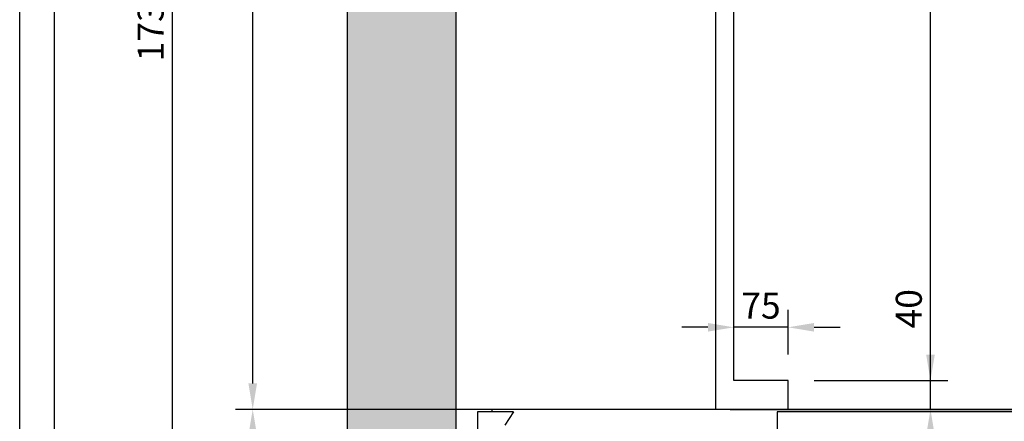
# Model space of a CAD drawing. Units: inches. Extents: x 29725 to 69827, y 17873 to 82294.
# Drawn here: x 56807 to 58170, y 37373 to 37929 of the extents above; entities that cross this region are included whole.
import ezdxf

# ---------------------------------------------------------------- set-up
doc = ezdxf.new("R2010")
doc.units = ezdxf.units.IN
doc.header["$MEASUREMENT"] = 0
doc.linetypes.add('CONTINUA', pattern=[0])
for name, color, linetype in [('CABINA', 7, 'Continuous'), ('CAMPITURE', 1, 'Continuous'), ('CARTIGLIO', 7, 'CONTINUA'), ('Porta', 7, 'Continuous'), ('PORTE', 2, 'Continuous')]:
    doc.layers.add(name, color=color, linetype=linetype)
doc.layers.add('QUOTE', color=1, linetype='Continuous', lineweight=15)
doc.styles.add('QUOTE', font='romans.shx', dxfattribs={"width": 0.8})
doc.dimstyles.new('GMV', dxfattribs={"dimscale": 12, "dimtxt": 3, "dimasz": 3, "dimexe": 2, "dimexo": 3, "dimgap": 1, "dimtad": 1, "dimdec": 1, "dimdsep": 46, "dimtxsty": 'QUOTE', "dimcen": 0, "dimclrt": 2, "dimadec": 0, "dimazin": 0, "dimtfac": 1, "dimtdec": 1, "dimtmove": 0, "dimatfit": 3, "dimfxl": 1, "dimtvp": 1, "dimtolj": 1, "dimarcsym": 0})

# ---------------------------------------------------------------- blocks, each defined once
blk = doc.blocks.new('*D1642')
at = {"layer": 'Defpoints', "color": 0}
for p in [(58795.5, 37946.9), (57795.5, 37509), (58795.5, 37509)]:
    blk.add_point(p, dxfattribs=at)
at = {"layer": 'QUOTE', "color": 0, "lineweight": -2}
for p, q in [((57795.5, 37545), (57795.5, 37970.9)), ((58795.5, 37545), (58795.5, 37970.9)), ((57831.5, 37946.9), (58759.5, 37946.9))]:
    blk.add_line(p, q, dxfattribs=at)
at = {"layer": 'QUOTE', "color": 0}
for points in [[(57831.5, 37952.9), (57831.5, 37940.9), (57795.5, 37946.9)], [(58759.5, 37940.9), (58759.5, 37952.9), (58795.5, 37946.9)]]:
    blk.add_solid(points, dxfattribs=at)
at = {"layer": 'QUOTE', "color": 2, "insert": (58295.5, 37976.9), "char_height": 36, "attachment_point": 5, "style": 'QUOTE'}
blk.add_mtext('\\A1;1000', dxfattribs=at)
blk = doc.blocks.new('*D1645')
at = {"layer": 'Defpoints', "color": 0}
for p in [(57870.5, 37429), (58067.6, 37429), (57870.5, 37389)]:
    blk.add_point(p, dxfattribs=at)
at = {"layer": 'QUOTE', "color": 0, "lineweight": -2}
for p, q in [((58067.6, 37429), (58067.6, 37563.7)), ((58067.6, 37465), (58067.6, 37501)), ((57906.5, 37429), (58091.6, 37429)), ((58067.6, 37389), (58067.6, 37429)), ((57906.5, 37389), (58091.6, 37389)), ((58067.6, 37353), (58067.6, 37317))]:
    blk.add_line(p, q, dxfattribs=at)
at = {"layer": 'QUOTE', "color": 0}
for points in [[(58061.6, 37465), (58073.6, 37465), (58067.6, 37429)], [(58073.6, 37353), (58061.6, 37353), (58067.6, 37389)]]:
    blk.add_solid(points, dxfattribs=at)
at = {"layer": 'QUOTE', "color": 2, "insert": (58037.6, 37528.4), "char_height": 36, "attachment_point": 5, "rotation": 90, "style": 'QUOTE'}
blk.add_mtext('\\A1;40', dxfattribs=at)
blk = doc.blocks.new('*D1646')
at = {"layer": 'Defpoints', "color": 0}
for p in [(57795.5, 38679), (58067.6, 38679), (57870.5, 37429)]:
    blk.add_point(p, dxfattribs=at)
at = {"layer": 'QUOTE', "color": 0, "lineweight": -2}
for p, q in [((57831.5, 38679), (58091.6, 38679)), ((58067.6, 37465), (58067.6, 38643)), ((57906.5, 37429), (58091.6, 37429))]:
    blk.add_line(p, q, dxfattribs=at)
at = {"layer": 'QUOTE', "color": 0}
for points in [[(58073.6, 38643), (58061.6, 38643), (58067.6, 38679)], [(58061.6, 37465), (58073.6, 37465), (58067.6, 37429)]]:
    blk.add_solid(points, dxfattribs=at)
at = {"layer": 'QUOTE', "color": 2, "insert": (58037.6, 38064), "char_height": 36, "attachment_point": 5, "rotation": 90, "style": 'QUOTE'}
blk.add_mtext('\\A1;1250', dxfattribs=at)
blk = doc.blocks.new('hrthhbvc')
at = {"layer": 'CAMPITURE'}
for p, q in [((34279.7, 14639.5), (34229.7, 14639.5)), ((34229.7, 14639.5), (34229.7, 14601.5)), ((34279.7, 14639.5), (34267.6, 14621.2))]:
    blk.add_line(p, q, dxfattribs=at)
at = {"layer": 'PORTE'}
for p, q in [((35353, 14643), (34249.7, 14643)), ((34249.7, 14643), (34249.7, 14639.5)), ((34644.7, 14639.5), (34644.7, 14601.5)), ((35057.2, 14639.5), (34644.7, 14639.5)), ((34659.7, 14643), (35353, 14643))]:
    blk.add_line(p, q, dxfattribs=at)
blk = doc.blocks.new('*D1653')
at = {"layer": 'Defpoints', "color": 0}
for p in [(57795.5, 37502.7), (57795.5, 37429), (57870.5, 37429)]:
    blk.add_point(p, dxfattribs=at)
at = {"layer": 'QUOTE', "color": 0, "lineweight": -2}
for p, q in [((57795.5, 37465), (57795.5, 37526.7)), ((57870.5, 37465), (57870.5, 37526.7)), ((57759.5, 37502.7), (57723.5, 37502.7)), ((57870.5, 37502.7), (57795.5, 37502.7)), ((57906.5, 37502.7), (57942.5, 37502.7))]:
    blk.add_line(p, q, dxfattribs=at)
at = {"layer": 'QUOTE', "color": 0}
for points in [[(57759.5, 37496.7), (57759.5, 37508.7), (57795.5, 37502.7)], [(57906.5, 37508.7), (57906.5, 37496.7), (57870.5, 37502.7)]]:
    blk.add_solid(points, dxfattribs=at)
at = {"layer": 'QUOTE', "color": 2, "insert": (57833, 37532.7), "char_height": 36, "attachment_point": 5, "style": 'QUOTE'}
blk.add_mtext('\\A1;75', dxfattribs=at)
blk = doc.blocks.new('*D1654')
at = {"layer": 'Defpoints', "color": 0}
for p in [(57129.6, 38719), (57770.5, 38719), (57770.5, 37389)]:
    blk.add_point(p, dxfattribs=at)
at = {"layer": 'QUOTE', "color": 0, "lineweight": -2}
for p, q in [((57734.5, 38719), (57105.6, 38719)), ((57129.6, 37425), (57129.6, 38683)), ((57734.5, 37389), (57105.6, 37389))]:
    blk.add_line(p, q, dxfattribs=at)
at = {"layer": 'QUOTE', "color": 0}
for points in [[(57135.6, 38683), (57123.6, 38683), (57129.6, 38719)], [(57123.6, 37425), (57135.6, 37425), (57129.6, 37389)]]:
    blk.add_solid(points, dxfattribs=at)
at = {"layer": 'QUOTE', "color": 2, "insert": (57099.6, 38083.7), "char_height": 36, "attachment_point": 5, "rotation": 90, "style": 'QUOTE'}
blk.add_mtext('\\A1;1330', dxfattribs=at)
blk = doc.blocks.new('*D1655')
at = {"layer": 'Defpoints', "color": 0}
for p in [(57410.5, 38919), (57018.3, 37189), (57410.5, 37189)]:
    blk.add_point(p, dxfattribs=at)
at = {"layer": 'QUOTE', "color": 0, "lineweight": -2}
for p, q in [((57374.5, 38919), (56994.3, 38919)), ((57018.3, 38883), (57018.3, 37225)), ((57374.5, 37189), (56994.3, 37189))]:
    blk.add_line(p, q, dxfattribs=at)
at = {"layer": 'QUOTE', "color": 0}
for points in [[(57024.3, 38883), (57012.3, 38883), (57018.3, 38919)], [(57012.3, 37225), (57024.3, 37225), (57018.3, 37189)]]:
    blk.add_solid(points, dxfattribs=at)
at = {"layer": 'QUOTE', "color": 2, "insert": (56988.3, 37925.5), "char_height": 36, "attachment_point": 5, "rotation": 90, "style": 'QUOTE'}
blk.add_mtext('\\A1;1730', dxfattribs=at)
blk = doc.blocks.new('*D1659')
at = {"layer": 'Defpoints', "color": 0}
for p in [(57770.5, 37389), (57129.6, 37209), (57460.5, 37209)]:
    blk.add_point(p, dxfattribs=at)
at = {"layer": 'QUOTE', "color": 0, "lineweight": -2}
for p, q in [((57734.5, 37389), (57105.6, 37389)), ((57129.6, 37353), (57129.6, 37245)), ((57424.5, 37209), (57105.6, 37209))]:
    blk.add_line(p, q, dxfattribs=at)
at = {"layer": 'QUOTE', "color": 0}
for points in [[(57135.6, 37353), (57123.6, 37353), (57129.6, 37389)], [(57123.6, 37245), (57135.6, 37245), (57129.6, 37209)]]:
    blk.add_solid(points, dxfattribs=at)
at = {"layer": 'QUOTE', "color": 2, "insert": (57099.6, 37299), "char_height": 36, "attachment_point": 5, "rotation": 90, "style": 'QUOTE'}
blk.add_mtext('\\A1;180', dxfattribs=at)

msp = doc.modelspace()

# ---------------------------------------------------------------- hatches: boundary and pattern name
h = msp.add_hatch()
h.set_pattern_fill('CONCRETE2', color=1, scale=150, style=0)
h.set_pattern_definition([(50, (19567.264, 316.6), (86.07122, -7.53026), [9, -99]), (355, (19567.26, 316.6), (-16.65016, 90.26306), [7.2, -79.2]), (100.4514, (19574.44, 315.975), (69.42113, 82.73275), [7.64882, -84.13705]), (46.1842, (19567.26, 340.6), (128.06893, -19.86228), [13.5, -148.5]), (96.6356, (19577.94, 338.95), (112.15952, 116.89414), [11.47323, -126.20556]), (351.1842, (19567.26, 340.6), (112.15943, 116.89423), [10.8, -118.8]), (21, (19579.264, 334.6), (71.62885, -48.31427), [9, -99]), (326, (19579.26, 334.6), (29.19784, 87.018), [7.2, -79.2]), (71.4514, (19585.23, 330.58), (100.82672, 38.70366), [7.64882, -84.13705]), (37.5, (19567.264, 316.603), (1.459183, 39.947262), [0, -78.24, 0, -80.4, 0, -79.5]), (7.5, (19567.264, 316.603), (31.568344, 47.329405), [0, -45.84, 0, -76.44, 0, -30.3]), (327.5, (19540.504, 316.603), (64.058692, -2.706585), [0, -30, 0, -93.6, 0, -124.2]), (317.5, (19528.504, 316.603), (69.98234, 12.0126), [0, -39, 0, -62.16, 0, -88.2])])
h.paths.add_polyline_path([(57730.53054, 37039.03007), (57730.53054, 37189.03007), (57410.53054, 37189.03007), (57410.53054, 38919.03007), (57730.53054, 38919.03007), (57730.53054, 39069.03007), (57260.53054, 39069.03007), (57260.53054, 37039.03007)])

# ---------------------------------------------------------------- linework, layer by layer
for p, q in [((57260.53054, 39069.03007), (57260.53054, 37039.03007)), ((57410.53054, 38919.03007), (57410.53054, 37189.03007))]:
    msp.add_line(p, q)
at = {"layer": 'CABINA'}
for p, q in [((57770.53054, 37389.03007), (57770.53054, 38719.03007)), ((57870.53054, 37389.03007), (57770.53054, 37389.03007))]:
    msp.add_line(p, q, dxfattribs=at)
at = {"layer": 'CABINA', "color": 7}
for p, q in [((57795.53054, 37429.03007), (57795.53054, 38679.03007)), ((57870.53054, 37429.03007), (57795.53054, 37429.03007)), ((57870.53054, 37389.03007), (57870.53054, 37429.03007))]:
    msp.add_line(p, q, dxfattribs=at)
at = {"layer": 'CARTIGLIO'}
for p, q in [((56807.08308, 35693.97128), (56807.08308, 39749.97128)), ((56855.08308, 35841.97128), (56855.08308, 39701.97128))]:
    msp.add_line(p, q, dxfattribs=at)
at = {"layer": 'Porta'}
msp.add_line((57790.53054, 37389.03007), (57870.53054, 37389.03007), dxfattribs=at)

# ---------------------------------------------------------------- block references
at = {"layer": 'QUOTE'}
msp.add_blockref('hrthhbvc', (23210.81557, 22745.98425), dxfattribs=at)

# ---------------------------------------------------------------- dimensions: what is measured, and where the dimension line sits
for base, p1, p2, angle, picture, middle in [((57018.32065, 37189.03007), (57410.53054, 38919.03007), (57410.53054, 37189.03007), 270, '*D1655', (57018.32065, 37925.46674)), ((57129.59925, 38719.03007), (57770.53054, 37389.03007), (57770.53054, 38719.03007), 270, '*D1654', (57129.59925, 38083.74873)), ((58067.56293, 38679.03007), (57870.53054, 37429.03007), (57795.53054, 38679.03007), 270, '*D1646', (58067.56293, 38064.03007)), ((57795.53054, 37502.73383), (57870.53054, 37429.03007), (57795.53054, 37429.03007), 180, '*D1653', (57833.03054, 37502.73383)), ((58067.56293, 37429.03007), (57870.53054, 37389.03007), (57870.53054, 37429.03007), 90, '*D1645', (58067.56293, 37528.41615)), ((57129.59925, 37209.03007), (57770.53054, 37389.03007), (57460.53054, 37209.03007), 270, '*D1659', (57129.59925, 37299.03007))]:
    dim = msp.add_linear_dim(base=base, p1=p1, p2=p2, angle=angle, dimstyle='GMV', override={"dimtdec": 1}, dxfattribs=at)
    dim.commit()
    dim.dimension.update_dxf_attribs({"geometry": picture, "text_midpoint": middle, "dimtype": 160})
dim = msp.add_linear_dim(base=(58795.53054, 37946.91473), p1=(57795.53054, 37509.03007), p2=(58795.53054, 37509.03007), dimstyle='GMV', override={"dimtdec": 1}, dxfattribs=at)
dim.commit()
dim.dimension.update_dxf_attribs({"geometry": '*D1642', "text_midpoint": (58295.53054, 37946.91473), "dimtype": 160})

doc.saveas('drawing.dxf')
